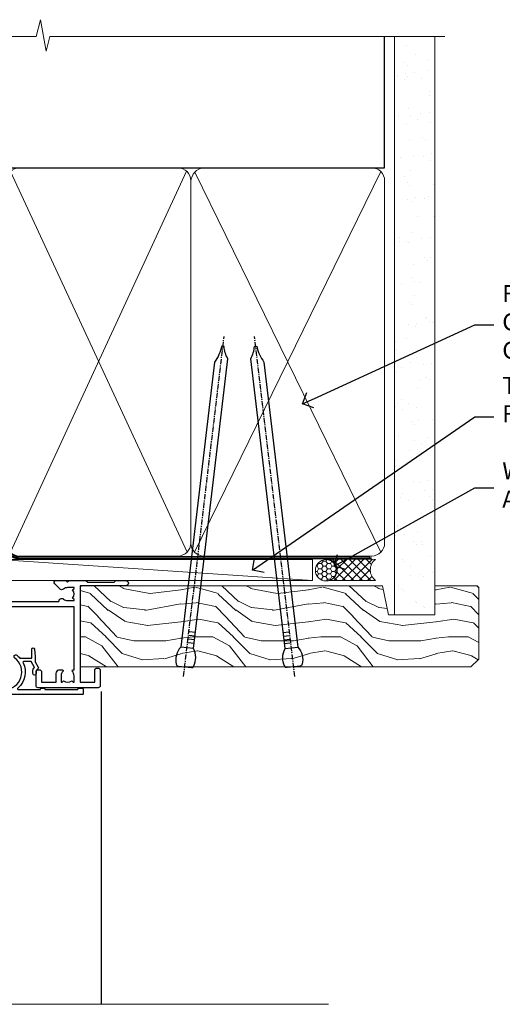
# Model space of a CAD drawing. Units: millimetres. Extents: x -33 to 10153, y -976 to 1126.
# Drawn here: x 1383 to 1496, y 894 to 1126 of the extents above; entities that cross this region are included whole.
import ezdxf
from ezdxf import colors
from ezdxf.entities.mleader import LeaderData, LeaderLine
from ezdxf.math import Vec2, Vec3

# ---------------------------------------------------------------- set-up
doc = ezdxf.new("R2010")
doc.units = ezdxf.units.MM
doc.linetypes.add('CENTER', pattern=[2, 1.25, -0.25, 0.25, -0.25])
doc.linetypes.add('Dashed', pattern=[564.4444465637206, 282.2222232818604, -282.2222232818602])
doc.layers.add('Aluminium Systems Ltd Joinery Detail', color=7, linetype='Continuous')
doc.layers.add('Aluminium Systems Ltd Notes', color=7, linetype='Continuous')
doc.styles.get("Standard").update_dxf_attribs({"font": 'arial.ttf'})

# ---------------------------------------------------------------- blocks, each defined once
blk = doc.blocks.new('Nail 75 JH')
at = {"linetype": 'CENTER'}
blk.add_line((0, 2.300118051928621), (0, -78.25849807356508), dxfattribs=at)
for p, q in [((1.5, -4.488319011024487), (-1.5, -4.488319011024458)), ((1.499999999999886, -5.730112436134704), (0.1255879953777708, -5.730112436134732)), ((1.499999999999886, -6.600592455787137), (0.1255879953777708, -6.600592455787137)), ((1.499999999999886, -7.471072475439541), (0.1255879953777708, -7.471072475439541)), ((1.499999999999886, -8.341552495091946), (0.1255879953778276, -8.341552495091946))]:
    blk.add_line(p, q)
blk.add_lwpolyline([(-1.5, -4.488319011024458, -0.2475267649991796), (-2.057234792368547, -0.3562033463117587, -0.331135080274166), (-1.578358480166685, 0), (1.578358480166685, 0, -0.331135080274166), (2.057234792368547, -0.3562033463117587, -0.2475267649991796), (1.499999999999886, -4.488319011024487), (1.5, -73.20877276569331, 0.1245641564323093), (0.2845258915276077, -75.96790802185205), (-0.2515467734666004, -75.96790802185205, 0.1012549879648114), (-1.5, -72.05351818931658)], format="xyb", close=True)
blk = doc.blocks.new('Horizontal Profile Metal CC Residential Liner')
at = {"layer": 'Aluminium Systems Ltd Joinery Detail', "lineweight": 5}
h = blk.add_hatch(dxfattribs=at)
h.set_pattern_fill('HONEY', color=256, scale=0.2211125000000359, angle=360, style=0)
h.set_pattern_definition([(0, (-467.4951966491889, -268.0209684003905), (1.053048281250171, 0.6079775633750983), [0.7020321875001139, -1.404064375000228]), (120, (-467.4951966491889, -268.0209684003905), (-1.053048155438884, 0.6079777812866397), [0.7020321875001022, -1.404064375000204]), (59.99999999999994, (-467.4951966491889, -268.0209684003905), (1.258112869470804e-07, 1.215955344661738), [-1.404064375000228, 0.7020321875001139])])
edge = h.paths.add_edge_path()
edge.add_arc((52.83475623939216, 2.930632996623899), 2.5, 180.0000000000001, 360.00000000000006, ccw=False)
edge.add_arc((52.83475623939216, 2.930632996623899), 2.5, 0, 180.0000000000001, ccw=False)
h = blk.add_hatch(dxfattribs=at)
h.set_pattern_fill('NET', color=256, scale=0.4422249999999999, angle=225, style=0)
h.set_pattern_definition([(315, (-1834.954448102441, 4373.742029692468), (-0.9928234407849511, -0.9928234407849515), []), (225, (-1834.954448102441, 4373.742029692468), (-0.9928234407849515, 0.9928234407849511), [])])
edge = h.paths.add_edge_path()
edge.add_line((64.43456022031725, 5.493939559482897), (53.69162340054046, 5.500494018389873))
edge.add_arc((52.85522487365483, 3.035632060506032), 2.602903564714436, 283.05461229937526, 431.25644836746125, ccw=False)
edge.add_line((53.4431679159095, 0.5), (64.47917578509782, 0.5))
edge.add_arc((66.38332191296078, 3.014180606625814), 3.153866927914105, 128.1626499734255, 232.8610770962096, ccw=False)
h = blk.add_hatch(dxfattribs=at)
h.set_pattern_fill('WOOD-3', color=256, scale=97.5, angle=30, style=0, pattern_type=2)
h.set_pattern_definition([(4.763599999999841, (490.7248856092245, -7171.838047056802), (-330.0000283895876, -29.9997459798375), [3.612479999999951, -357.6353699999959]), (348.6901, (494.3248856092239, -7171.538047056801), (120.0000225669286, -29.9999289648483), [4.58912999999999, -148.3814699999997]), (314.9999999999999, (498.8248856092239, -7172.438047056798), (-3.306523113702664e-14, -30.00000928346856), [3.39411, -39.03228]), (313.1523999999999, (501.2248856092245, -7174.838047056802), (420.0000850164654, -449.9999261252569), [6.579509999999999, -651.37185]), (347.0054000000001, (505.7248856092245, -7179.638047056803), (-270.0000230324819, 59.99992732735074), [4.002509999999999, -396.2474099999998]), (360, (509.624885609225, -7180.538047056801), (29.99999999999997, -30.00000000000003), [7.5, -22.5]), (9.462299999999765, (517.124885609225, -7180.538047056801), (-150.0000232108592, -29.99994417607295), [3.649649999999993, -178.8332099999998]), (5.710599999999713, (490.7248856092245, -7179.938047056798), (-269.9999827048756, -30.00003943998845), [3.014969999999958, -298.4813099999965]), (360, (493.7248856092245, -7179.638047056803), (29.99999999999997, -30.00000000000003), [4.5, -25.5]), (331.6992, (498.2248856092245, -7179.638047056803), (329.9998535928922, -180.0002662262795), [4.429439999999992, -438.5152499999991]), (307.8749999999999, (502.124885609225, -7181.7380470568), (-120.0000559467582, 149.9999729816166), [6.841049999999986, -335.2115699999996]), (320.7106, (506.3248856092239, -7187.138047056803), (180.0000191874755, -149.9999889572949), [4.263809999999983, -422.1163199999984]), (353.6597999999999, (509.624885609225, -7189.838047056802), (239.9999820781927, -30.00004736879107), [5.43324, -266.22831]), (11.88869999999988, (515.0248856092228, -7190.438047056798), (-419.9999190314803, -90.00031605746501), [5.82494999999993, -576.669689999991]), (6.709799999999706, (490.7248856092245, -7189.2380470568), (270.0000299325391, 29.99981643732056), [5.135159999999994, -508.3820999999996]), (356.6335, (495.8248856092239, -7188.638047056803), (479.999979659061, -30.00032890063538), [5.10881999999993, -505.7727899999929]), (326.3098999999999, (500.9248856092234, -7188.938047056798), (-59.99998673313475, 30.00004003521583), [5.408339999999997, -102.75822]), (312.5103999999999, (505.4248856092234, -7191.938047056798), (299.9997215504041, -330.0002602161362), [4.883640000000001, -483.48096]), (345.0686, (508.7248856092245, -7195.538047056801), (330.0000160477658, -89.99990861934462), [4.657259999999938, -461.0679899999938]), (360, (513.2248856092244, -7196.7380470568), (29.99999999999997, -30.00000000000003), [3.6, -26.4]), (12.99459999999981, (516.8248856092239, -7196.7380470568), (270.0000230324819, 59.99992732735004), [4.002509999999988, -396.2474099999986]), (360, (500.0248856092228, -7166.7380470568), (29.99999999999997, -30.00000000000003), [0, -30]), (136.8475999999999, (504.2248856092245, -7171.2380470568), (449.9999261252561, -420.0000850164664), [6.579509999999987, -651.3718499999991]), (153.4348999999999, (499.4248856092234, -7196.7380470568), (-29.99997473822719, 30.00003928189145), [2.683289999999973, -64.39874999999914]), (171.8698999999998, (497.0248856092228, -7195.538047056801), (-179.9999932938336, 29.99998067446644), [4.242629999999988, -207.8893799999995]), (203.1985999999998, (492.8248856092239, -7194.938047056798), (-149.9999919200123, -60.00003975794547), [2.284739999999974, -226.1884499999973]), (333.4349, (504.2248856092245, -7171.2380470568), (29.9999747382272, -30.00003928189145), [3.354089999999999, -63.72794999999999]), (353.2901999999999, (507.2248856092245, -7172.7380470568), (-270.0000299325392, 29.99981643732125), [5.135160000000001, -508.3821000000002]), (10.12469999999981, (512.3248856092239, -7173.338047056802), (509.9999636894718, 90.00025765850859), [8.532869999999988, -844.7548799999987]), (10.30479999999971, (490.7248856092245, -7168.538047056801), (180.0000288254371, 29.99984626607953), [3.354089999999962, -332.0560799999968]), (344.4759, (494.0248856092228, -7167.938047056798), (-330.0000307388759, 89.99993332816857), [5.604449999999995, -554.8417799999994]), (317.1211, (499.4248856092234, -7169.438047056798), (-390.0000237882238, 359.9999925974296), [5.731499999999948, -567.4176899999934]), (325.3047999999999, (503.624885609225, -7173.338047056802), (299.9998277696255, -210.000258287834), [4.743419999999994, -469.5982199999992]), (350.5377, (507.5248856092228, -7176.038047056801), (150.0000232108592, -29.99994417607323), [5.474489999999999, -177.0084]), (6.581899999999838, (512.9248856092233, -7176.938047056798), (-510.0000431378999, -59.99960101098861), [7.851749999999991, -777.3233999999989]), (8.130099999999889, (490.7248856092245, -7176.038047056801), (-179.9999932938336, -29.99998067446629), [4.242629999999994, -207.8893799999996]), (348.6901, (494.9248856092234, -7175.438047056798), (120.0000225669286, -29.9999289648483), [4.58912999999999, -148.3814699999997]), (317.4895999999999, (499.4248856092234, -7176.338047056802), (-330.0002602161357, 299.9997215504046), [4.88364, -483.4809599999999]), (314.9999999999999, (503.0248856092228, -7179.638047056803), (-3.306523113702664e-14, -30.00000928346856), [5.51544, -36.91098]), (342.646, (506.9248856092234, -7183.538047056801), (-390.0000605729049, 119.999835067774), [5.028929999999935, -497.8627199999934]), (3.366499999999665, (511.7248856092245, -7185.038047056801), (-479.999979659061, -30.00032890063396), [5.108819999999988, -505.7727899999987]), (17.10269999999988, (516.8248856092239, -7184.7380470568), (300.0000519287099, 89.99986480290859), [4.080449999999997, -403.9636799999997]), (8.746199999999785, (490.7248856092245, -7183.538047056801), (209.9999800906905, 30.00012591172568), [3.945869999999959, -390.6425099999947]), (345.0686, (494.624885609225, -7182.938047056798), (330.0000160477658, -89.99990861934462), [4.657259999999938, -461.0679899999938]), (327.9946, (499.124885609225, -7184.138047056803), (-149.9999683436264, 90.000033161331), [5.66039999999999, -277.3590599999995]), (310.1009, (503.9248856092234, -7187.138047056803), (-329.9999417935546, 390.0000578863894), [7.451849999999999, -737.7326999999999]), (344.0546, (508.7248856092245, -7192.838047056802), (-120.0000037995646, 29.99999667889151), [4.368060000000001, -214.03524]), (6.008999999999807, (512.9248856092233, -7194.038047056801), (299.9999925271812, 29.99997952445504), [5.731499999999953, -567.4176899999941]), (23.19859999999978, (518.624885609225, -7193.438047056798), (149.9999919200123, 60.00003975794549), [2.284739999999997, -226.1884499999996]), (9.462299999999765, (490.7248856092245, -7192.538047056801), (-150.0000232108592, -29.99994417607295), [3.649649999999993, -178.8332099999998]), (349.9919999999998, (494.3248856092239, -7191.938047056798), (329.9999866372434, -60.00010416469986), [5.178809999999979, -512.7014999999974]), (322.5946, (499.4248856092234, -7192.838047056802), (389.9997739494009, -300.000298578452), [6.42026999999999, -635.6077499999994]), (330.9453999999999, (504.5248856092228, -7166.7380470568), (210.0000115370904, -120.0000008159787), [3.08868, -305.78022]), (349.2156999999999, (507.2248856092245, -7168.2380470568), (-479.999985110828, 90.00001649037998), [6.41327999999999, -634.9134899999992]), (7.124999999999709, (513.5248856092228, -7169.438047056798), (-210.0000113953586, -29.99994845681877), [7.256039999999998, -234.6117])])
h.paths.add_polyline_path([(88.78572596992964, -18.01406915317239), (86.90638799909195, -19.78105676352425), (-5.029906140989112, -19.78105676352425), (-5.029664308466579, -0.700006898618085), (66.14244846488779, -0.700006898618085), (67.53004492248348, -7.55419871254162), (78.41100974732237, -7.573135174357958), (78.41100974732237, -0.700006898618085), (88.34838450015215, -0.700006898618085), (88.78572596992782, -1.116400338118183)])
blk.add_line((-4.831485224732887, -0.9632989927522431), (-4.831485224732887, -0.700006898618085))
blk.add_line((-24.29562078165532, 5.500494018389873), (49.63578624790011, 0.5), dxfattribs=at)
for points in [[(-24.29562078165532, 5.500494018389873), (49.63578624789193, 5.500494018389873), (49.63578624790011, 0.5), (-24.29562078165941, 0.5)], [(88.34838450015215, -0.700006898618085), (78.41100974732237, -0.700006898618085), (78.41100974732237, -7.573135174357958), (67.53383221484657, -7.573135174357958), (66.14244846488779, -0.700006898618085), (-5.029664308466579, -0.700006898618085), (-5.029906140989112, -19.78105676352425), (86.90638799909195, -19.78105676352425), (88.78572596992964, -18.01406915317239), (88.78572596992782, -1.116400338118183)]]:
    blk.add_lwpolyline(points, close=True, dxfattribs=at)
blk.add_lwpolyline([(53.41781729646277, 5.505638252505378), (64.43456022031725, 5.493939559482897, 0.4915106188759529), (64.4791757850978, 0.5), (53.4431679159095, 0.5, 0.8101017670941715)], format="xyb", close=True, dxfattribs=at)
at = {"layer": 'Aluminium Systems Ltd Joinery Detail', "lineweight": 5, "ltscale": 0.12}
blk.add_circle((52.83475623939216, 2.930632996623899), 2.5, dxfattribs=at)
at = {"layer": 'Aluminium Systems Ltd Joinery Detail', "xscale": -0.9999999999999998, "rotation": 173.2316767257846}
blk.add_blockref('Nail 75 JH', (19.60949021122133, -19.78999985967312), dxfattribs=at)
at = {"layer": 'Aluminium Systems Ltd Joinery Detail', "rotation": 186.7683232742154}
blk.add_blockref('Nail 75 JH', (45.22406086988121, -19.78999985967312), dxfattribs=at)
blk = doc.blocks.new('90mm Framing Head CC')
at = {"layer": 'Aluminium Systems Ltd Joinery Detail'}
h = blk.add_hatch(dxfattribs=at)
h.set_pattern_fill('AR-SAND', color=0, scale=0.15)
h.set_pattern_definition([(37.50000000000001, (61.66049999999956, 88.74500000000046), (-0.2400046943976069, 7.341198559940135), [0, -5.791200000000001, 0, -6.476999999999999, 0, -6.191249999999999]), (7.499999999999991, (61.66049999999956, 88.74500000000046), (6.74284924707004, 10.75237650852531), [0, -3.124199999999989, 0, -5.219699999999978, 0, -2.000249999999989]), (327.5, (56.97419999999948, 88.74500000000046), (11.86488555362187, 0.02155777017818536), [0, -1.905, 0, -6.858, 0, -8.9535]), (317.5, (56.97419999999948, 88.74500000000046), (11.45334678708446, 3.343939848858243), [0, -0.9524999999999999, 0, -4.495799999999999, 0, -5.1435])])
h.paths.add_polyline_path([(180.6136284965058, 88.77083214757897), (171.1136391138482, 88.77083214757897), (171.1136391138488, -47.32775725855242), (180.6136284965063, -47.32775725855242)])
at = {"layer": 'Aluminium Systems Ltd Joinery Detail', "color": 0}
for p, q in [((168.8134264280377, 57.89869373908152), (168.8134264280376, 88.77083214757897)), ((79.90872482396975, 57.89869373908152), (168.8134264280374, 57.89869373908152))]:
    blk.add_line(p, q, dxfattribs=at)
at = {"layer": 'Aluminium Systems Ltd Joinery Detail', "color": 0, "linetype": 'Dashed'}
blk.add_line((79.90702482397342, 57.89869373908152), (79.9070248239733, 87.85823313036201), dxfattribs=at)
at = {"layer": 'Aluminium Systems Ltd Joinery Detail', "color": 0, "lineweight": 5}
for p, q in [((80.79699455334861, -32.57602347560749), (122.244289406273, 57.10360253296733)), ((80.79699455334861, 57.00872400970513), (122.3435558966332, -32.5760234756093)), ((124.1251953553808, -32.57602347560749), (167.9234566986624, 57.00872400970741)), ((124.156780866489, 56.83465201547335), (167.9234566986624, -32.57602347560749))]:
    blk.add_line(p, q, dxfattribs=at)
at = {"layer": 'Aluminium Systems Ltd Joinery Detail', "color": 0, "linetype": 'Continuous', "lineweight": 5, "ltscale": 0.12}
blk.add_lwpolyline([(182.9879480272294, 88.77083214757897), (90.07936763175945, 88.77083214757897), (89.17565722327396, 85.33692842854236), (87.90906395990584, 92.75495333630408), (86.87170076539456, 88.77083214757897), (12.7762905931898, 88.77083214757897)], dxfattribs=at)
at = {"layer": 'Aluminium Systems Ltd Joinery Detail', "color": 0, "linetype": 'Dashed', "lineweight": 5, "ltscale": 0.01, "const_width": 0.25, "elevation": 0.25}
blk.add_lwpolyline([(79.76741611105064, 88.09570524321919), (79.76838801660631, -30.42770456154437, 0.4175702237706115), (82.91930208207407, -33.61188268707599), (165.3356062361571, -33.6039375219865, 0.8591327104487766), (165.4728671864981, -33.94403179512517, 0.00905533045714731)], format="xyb", dxfattribs=at)
at = {"layer": 'Aluminium Systems Ltd Joinery Detail', "color": 0, "lineweight": 5, "elevation": 1.000000000000014}
blk.add_lwpolyline([(171.1136391138482, 88.77083214757897), (171.1136391138488, -47.32775725855242), (180.6136284965063, -47.32775725855242), (180.6136284965058, 88.77083214757897)], dxfattribs=at)
at = {"layer": 'Aluminium Systems Ltd Joinery Detail', "color": 0, "linetype": 'CENTER', "lineweight": 5, "ltscale": 3, "const_width": 0.5, "elevation": 0.5}
blk.add_lwpolyline([(79.36830193081079, 82.75883188046976), (79.36883064616336, -30.42744648484802, 0.4209157528546889), (82.93271877258235, -33.99656746675862), (165.7748797079018, -33.99656746675862)], format="xyb", dxfattribs=at)
at = {"layer": 'Aluminium Systems Ltd Joinery Detail', "color": 0, "lineweight": 5}
blk.add_lwpolyline([(79.90702482397336, -28.31915385572245), (79.90702482397336, 54.86014701894567, -0.4142135623730941), (82.9455715441083, 57.89869373908152), (120.1949789058728, 57.89869373908152, -0.4142135623730958), (123.2335256260087, 54.86014701894567), (123.2335256260087, -28.31915385572245), (123.2335256260082, -30.42744648484802, -0.4142135623730958), (120.1949789058728, -33.46599320498387), (82.9455715441083, -33.46599320498387, -0.4142135623730941), (79.9070248239729, -30.42744648484802)], format="xyb", close=True, dxfattribs=at)
for points in [[(168.8134264280378, -28.5274391957231), (168.8134264280377, 54.86014701894703, 0.4142135623732923), (165.774879707902, 57.89869373908152), (126.2737723461404, 57.89869373908152, 0.3681854241386793), (123.2352256260055, 54.65186167894592), (123.2352256260055, -28.5274391957231)], [(168.8134264280378, 52.7518543898201), (168.8134264280378, -30.42744648484802, -0.4142135623730958), (165.7748797079024, -33.46599320498387), (126.2737723461409, -33.46599320498387, -0.4142135623730941), (123.2352256260055, -30.42744648484802), (123.2352256260055, 52.75185438982101)]]:
    blk.add_lwpolyline(points, format="xyb", dxfattribs=at)
blk = doc.blocks.new('_Open90')
at = {"color": 0, "linetype": 'ByBlock', "lineweight": -2}
for p, q in [((0, 0), (-1, 0)), ((-0.5, 0.5), (0, 0)), ((0, 0), (-0.5, -0.5))]:
    blk.add_line(p, q, dxfattribs=at)
blk = doc.blocks.new('F329')
blk.add_lwpolyline([(17.09999999996862, 34.00000000004673), (17.09999999996498, 33.40000000005546, -0.9999999999999999), (16.09999999997225, 33.40000000005546), (16.09999999996862, 33.80000000005691), (14.29999999997298, 33.80000000004964), (14.29999999997298, 28.80000000002053), (16.09999999996862, 28.80000000002781), (16.09999999997589, 29.20000000005109, -0.9999999999999999), (17.09999999996862, 29.20000000005109), (17.09999999996862, 28.60000000005255), (18.59999999996862, 28.60000000005255), (18.59999999996498, 29.25000000004673, -0.9999999999999999), (19.49999999996643, 29.25000000004673), (19.49999999997007, 28.60000000003799, -0.4142135623720295), (18.49999999997371, 27.60000000003799), (16.59999999998317, 27.60000000003799), (16.59999999997225, 26.50000000001762, -0.9999999999999999), (15.79999999998026, 26.50000000001762), (15.79999999998026, 27.60000000002344), (14.29999999996934, 27.60000000002344), (14.29999999996571, 16.40000000002635), (15.79999999998026, 16.40000000002635), (15.7999999999839, 17.50000000003217, -0.9999999999999999), (16.59999999997225, 17.50000000003217), (16.59999999998317, 16.00004306679637), (27.82833391306039, 16.00005000007093, -0.2679491924303516), (28.69435931684271, 15.50005000007096), (29.29951905281186, 14.45188259069562, -0.3377022894521077), (29.18365384612397, 13.54989722801417, 0.1972789002252907), (28.64999999997517, 12.250000000054), (28.64999999997517, 10.40000000005546), (28.95240110178119, 10.40000000005546), (29.30401125039779, 10.83857840786675, 0.3667078038731517), (31.69598874954963, 10.83857840786675), (32.04759889816623, 10.40000000005546), (32.34999999997953, 10.40000000004818), (32.34999999997953, 12.250000000054, 0.1972789002235815), (31.81634615383072, 13.5498972280069, -0.3377022894572669), (31.70048094714284, 14.45188259069562), (32.30564068311205, 15.50005000007093, -0.2679491924303506), (33.17166608689431, 16.0000500000709), (44.39999999996061, 16.00005000007093), (44.39999999997517, 17.50000000003217, -0.9999999999999999), (45.19999999996716, 17.50000000003217), (45.19999999996716, 16.40000000002635), (46.69999999998171, 16.40000000002635), (46.69999999997808, 27.60000000002344), (45.19999999996716, 27.60000000002344), (45.19999999996352, 26.50000000001762, -0.9999999999999999), (44.39999999997517, 26.50000000001762), (44.39999999996789, 27.60000000001617, -0.127016653801013), (44.49999999997371, 27.98729833465347), (44.49999999997371, 29.25000000004673, -0.9999999999999999), (45.39999999997517, 29.25000000004673), (45.39999999997153, 28.60000000005255), (46.89999999997153, 28.60000000005255), (46.89999999997153, 34.00000000004673), (45.39999999997153, 34.00000000004673), (45.39999999997153, 33.35000000005255, -0.9999999999999999), (44.49999999997735, 33.35000000005255), (44.49999999997371, 34.50000000004673, -0.414213562373095), (44.99999999997371, 35.00000000004673), (47.49999999997371, 35.00000000004673, -0.414213562373095), (47.99999999997371, 34.50000000004673), (47.99999999997371, 5.750000000046725, -0.9999999999999999), (47.09999999997225, 5.750000000046725), (47.09999999997225, 6.40000000004818), (45.59999999997953, 6.40000000004818), (45.59999999997953, 1.000000000054001), (47.09999999997225, 1.000000000054001), (47.09999999997225, 1.65000000004818, -0.9999999999999999), (47.99999999997371, 1.65000000004818), (47.99999999997371, 0.5000000000540012, -0.4142135623645707), (47.49999999997371, 5.400124791776761e-11), (41.09999999997953, 4.672529030358419e-11, -0.4142135623816193), (40.59999999997225, 0.5000000000540012), (40.59999999999408, 3.30000000004236, -0.4142135623709029), (40.89999999999336, 3.600000000045299), (41.49999999999554, 3.60000000004527, -0.414213562374871), (41.79999999999481, 3.30000000004236), (41.7999999999839, 1.200000000043815), (44.29999999998026, 1.200000000051091), (44.29999999998026, 6.700000000051091, -0.414213562373095), (45.29999999998026, 7.700000000051091), (46.69999999997808, 7.700000000051091), (46.69999999997444, 15.0000000000249), (45.19999999996716, 15.0000000000249), (45.19999999996716, 14.90004269630606, -0.4142137432235993), (44.89999981472565, 14.60004269630315), (33.40260619456885, 14.60005000006947), (33.19479826779852, 14.24011615137294, -0.1603797957222494), (33.84999999997225, 12.250000000054), (33.84999999997225, 10.20000000003654), (35.19999999996716, 10.20000000003654, -0.414213562373095), (36.19999999996716, 9.200000000036539), (36.1999999999708, 8.800000000027808, -0.414213562373095), (35.89999999996789, 8.500000000024897), (35.29999999997662, 8.500000000032173, -0.4142135623659916), (34.99999999998099, 8.800000000035084), (34.99999999997371, 9.000000000054001), (30.79999999996934, 9.000000000054001), (30.49999999997371, 9.30000000004236), (30.1999999999708, 9.00000000003945), (25.99999999998099, 9.00000000003945), (25.99999999998099, 8.80000000004236, -0.4142135623659916), (25.69999999998535, 8.50000000003945), (25.09999999998317, 8.500000000032173, -0.4142135623695433), (24.7999999999839, 8.800000000035084), (24.7999999999839, 9.200000000029263, -0.414213562373095), (25.7999999999839, 10.20000000002926), (27.14999999996061, 10.20000000003654), (27.14999999998244, 12.25000000007583, -0.1603797945359014), (27.80520172294482, 14.24011613890923), (27.59739388770967, 14.60004985747526), (16.10000018522177, 14.60004269630315, -0.4142137432235994), (15.79999999998026, 14.90004269630606), (15.79999999998026, 15.0000000000249), (14.29999999997662, 15.0000000000249), (14.2999999999648, 8.800000000039631), (14.99999999995961, 8.800000000039631, -0.4142135623836172), (15.49999999995961, 8.300000000021669), (15.49999999994847, 8.000000000039563), (14.29999999997298, 8.00000000003945), (14.29999999996934, 3.600000000059822), (20.0999999999577, 3.60000000004527, -0.4142135623699871), (20.39999999995698, 3.30000000004236), (20.39999999997517, 0.5000000000540012, -0.414213562373095), (19.89999999997517, 5.400124791776761e-11), (18.74999999996643, 4.672529030358419e-11, -0.9999999999999999), (18.74999999996643, 0.9000000000554564), (19.39999999996789, 0.9000000000481805), (19.39999999996061, 2.40000000004818), (13.99999999997371, 2.40000000004818), (13.99999999997371, 0.9000000000481805), (14.64999999996789, 0.9000000000481805, -0.9999999999999999), (14.64999999996061, 5.400124791776761e-11), (13.49999999997371, 5.400124791776761e-11, -0.4142135623688329), (12.99999999996643, 0.5000000000540012), (12.99999999994665, 23.30000000011216, 0.414213562370964), (12.49999999995029, 23.80000000011216), (4.114256678145722, 23.80000000011935, 0.1790324006759727), (0.9904729642146037, 22.64444444455862, -0.9999999999993784), (0.2095270357322931, 23.55555555566798, -0.1790324006760845), (4.114256678146972, 25.0000000001238), (12.99999999997166, 25.00000000012358), (12.99999999997371, 34.50000000004673, -0.414213562373095), (13.49999999997371, 35.00000000004673), (18.99999999996643, 35.00000000004673, -0.414213562373095), (19.49999999996643, 34.50000000004673), (19.49999999996643, 33.35000000005255, -0.9999999999999999), (18.59999999996498, 33.35000000005255), (18.59999999996862, 34.00000000004673)], format="xyb", close=True)
blk = doc.blocks.new('SH251BX')
for p, q in [((-2.399999999999991, 5.5), (-1.249999999999986, 0.5)), ((-1.969181348383543, 5.589808257837603), (-1.016863522894184, 0.5)), ((-1.535036142188758, 5.661837235995932), (-0.787287630542508, 0.5)), ((-1.098297786556074, 5.715965255317627), (-0.560431040688897, 0.5)), ((-0.6597040672549923, 5.752100876885379), (-0.3354905287814489, 0.5)), ((-0.2405423936736355, 6.769971955096509), (-0.1116892806821994, 0.5)), ((0.2406386071446462, 6.769969977434442), (0.1117339736544665, 0.5)), ((0.6597919137770845, 5.75209545373454), (0.3355353731376312, 0.5)), ((1.098385336027306, 5.715956226912766), (0.5604761898704709, 0.5)), ((1.53512324671108, 5.66182461758882), (0.7873332421659853, 0.5)), ((1.969267860810575, 5.589792070744636), (1.016909760990544, 0.5)), ((2.400085774185541, 5.49998027156613), (1.250047037445896, 0.5))]:
    blk.add_line(p, q)
blk.add_lwpolyline([(2.399999999999991, 0), (2.399999999999991, 0.5), (-2.399999999999991, 0.5), (-2.399999999999991, 0)], close=True)
blk = doc.blocks.new('SH250B')
for p, q in [((-2.399999999999991, 5.5), (-1.249999999999986, 0.5)), ((-1.969181348383543, 5.589808257837603), (-1.016863522894184, 0.5)), ((-1.535036142188758, 5.661837235995932), (-0.7872876305424796, 0.5)), ((-1.098297786556074, 5.715965255317627), (-0.560431040688897, 0.5)), ((-0.6597040672549923, 5.752100876885379), (-0.3354905287814489, 0.5)), ((-0.2199959043364714, 5.770183056490396), (-0.1116892806821994, 0.5)), ((0.2200838995095609, 5.770181247754977), (0.1117339736544665, 0.5)), ((0.6597919137771129, 5.75209545373454), (0.3355353731376312, 0.5)), ((1.098385336027306, 5.715956226912766), (0.5604761898704993, 0.5)), ((1.53512324671108, 5.66182461758882), (0.7873332421659853, 0.5)), ((1.969267860810604, 5.589792070744636), (1.016909760990544, 0.5)), ((2.400085774185541, 5.49998027156613), (1.250047037445896, 0.5))]:
    blk.add_line(p, q)
blk.add_lwpolyline([(-2.399999999999991, 0), (2.399999999999991, 0), (2.399999999999991, 0.5), (-2.399999999999991, 0.5)], close=True)
blk = doc.blocks.new('DY221-Comp')
at = {"color": 1}
blk.add_lwpolyline([(-1.819871826605322, -0.8847475032971488), (-2.101763809020667, -0.9602802323379365, 0.3394542588633712), (-2.25, -1.153465397595937), (-2.25, -1.800000000000182, -0.1052493344124674), (-2.26733763571383, -1.881452198701481), (-3.793344089284346, -5.303630496754522, -0.9133919180647162), (-4.73584436496958, -4.981867646145474), (-3.771331644650672, -1.015104479071852, 0.1257362244887155), (-3.772484225380595, -0.9160877285103197), (-4.004079121606992, -0.05176380945886194, -0.1316524975874038), (-4.004079121606992, 0.05176380858210905), (-3.772484225380595, 0.9160877285103197, 0.1257362244887155), (-3.771331644650672, 1.015104479071852), (-4.73584436496958, 4.981867646145474, -0.913391918064716), (-3.793344089284346, 5.303630496754522), (-2.26733763571383, 1.881452198701481, -0.1052493344124674), (-2.25, 1.800000000000182), (-2.25, 1.153465397595937, 0.3394542588633712), (-2.101763809020667, 0.9602802323379365), (-1.819871826605322, 0.8847475032971488)], format="xyb", dxfattribs=at)
blk.add_lwpolyline([(0, 1.125), (-0.3014428414849135, 0), (0, -1.125), (0, -2.5), (-1, -2.5), (-1, -1.11803398874963, -0.447213595499958), (-2.25, 0, -0.4472135954999584), (-1, 1.11803398874963), (-1, 2.5), (0, 2.5)], format="xyb", close=True, dxfattribs=at)
blk = doc.blocks.new('DY445')
blk.add_lwpolyline([(4.749999978884219, 8.84397432038677), (6.249999978884219, 9.781278348250755), (6.249999978884226, 11.28127834825076), (0.3278039087574705, 10.7631533289369, 0.3639702342661976), (0.1459961176886502, 10.58134553786808), (-2.111577046548518e-08, 8.912602035332263), (1.749999978884219, 8.912602035332256), (1.749999978884226, 5.912602035332263), (-2.111577046548518e-08, 5.759496874161904), (-2.111577046548518e-08, 5.459496874161893), (2.488722065170698, 2.493553386861443), (1.949999978884229, 2.446421311520339), (1.949999978884229, 2.146421311520335), (3.751061303803276, 7.065573015552218e-09), (4.1545633216341, 7.065573015552218e-09), (6.249999978884219, 2.022622564681807), (6.249999978884205, 2.822622564681811), (4.749999978884226, 2.691389569392932), (4.749999978884219, 4.774702138350111), (6.249999978884212, 5.506301021198897), (6.249999978884212, 6.306301021198916), (4.749999978884219, 6.175068025910026)], format="xyb", close=True)
blk = doc.blocks.new('F338-20322')
blk.add_lwpolyline([(-1.19338636750399e-08, 1.300000700544706, -0.4142135623784227), (0.1999999880632259, 1.500000700545433), (0.9999999880588604, 1.500000700534518, -0.414213562373095), (1.19999998805595, 1.30000070053379), (1.19999998805595, 1.20000001407411), (8.999999988066136, 1.200000014066834), (8.999999988073412, 1.300000700537428, -0.4142135623837504), (9.199999988070502, 1.500000700541793), (9.799999988054495, 1.500000700541793, -0.4142135623624396), (9.999999988051584, 1.300000700541066), (9.999999988051584, 1.20000001407411), (15.21366464303328, 1.200000014070017, 0.6994329231743273), (15.34254053891728, 1.552941190540372, -0.137749303502272), (13.85344351037362, 3.744521663341716, -1.031095482841846), (13.69822486290544, 4.32380554197513, -0.1688100469614476), (14.12770015584972, 7.512011356063798, 0.5590845508764883), (13.94923893877991, 7.802297533288201), (12.23069327060757, 7.802297538199159), (11.42484443695186, 6.406526415087402), (11.56568541302393, 6.265685439011865, -0.1989123673763069), (11.79999998806746, 5.700000014069932), (11.79999998806746, 4.950000014079908, -0.9999999999999999), (10.99999998806739, 4.950000014079908), (10.99999998806733, 5.700000014069762), (10.58786795370874, 6.11213204843904, -0.3394542588596877), (10.54019236693212, 6.474264082792249), (11.24999998806739, 7.703686946198193), (11.24999998806739, 9.000000014069801), (11.45201377500202, 10.73470184144191, -0.9436512423673917), (12.04999998806746, 10.70000001406976), (12.04999998806746, 8.602297539429888), (14.87994044269637, 8.602297530628764, -0.05043928866974742), (15.61444443250339, 9.26024863450343, -0.9999999999999999), (16.08555554361614, 8.613677431165613, 3.070552082545738), (20.91444443251778, 8.613677431165655, -0.9999999999999999), (21.38555554363059, 9.260248634503714, -0.05043928866974742), (22.12005953343773, 8.602297530629102), (24.94999998806664, 8.60229753943048), (24.94999998806624, 10.70000001407033, -0.9436512423673031), (25.54798620113162, 10.73470184144259), (25.74999998806659, 9.000000014070537), (25.74999998806676, 7.703686946198872), (26.45980760920214, 6.474264082792956, -0.339454258859699), (26.41213202242558, 6.112132048439776), (25.99999998806699, 5.70000001407047), (25.99999998806705, 4.950000014080588, -0.9999999999999999), (25.19999998806698, 4.950000014080532), (25.19999998806686, 5.700000014070556, -0.1989123673763006), (25.43431456311039, 6.265685439012517), (25.5751555391824, 6.406526415088054), (24.76930670552657, 7.802297538199753), (23.05076103735423, 7.802297533288652, 0.5590845508763945), (22.87229982028443, 7.512011356064193, -0.3478276826590283), (21.6574594372175, 1.552941190540654, 0.6994329231743278), (21.78633533310149, 1.200000014070328), (26.99999998808319, 1.200000014074904), (26.99999998808319, 1.30000070054186, -0.4142135623624396), (27.19999998808022, 1.500000700542616), (27.79999998806427, 1.500000700542673, -0.4142135623837504), (27.99999998806136, 1.300000700538307), (27.99999998806864, 1.200000014067713), (35.79999998807882, 1.200000014075727), (35.79999998807882, 1.300000700535406, -0.414213562373095), (35.99999998807586, 1.500000700536162), (36.79999998807155, 1.500000700547162, -0.4142135623784227), (36.99999998806864, 1.300000700546434), (36.99999998807603, 0.2000000140758686, -0.4142135623784227), (36.79999998807894, 1.40714746521553e-08), (18.49999998806744, 1.406977112594632e-08), (0.19999998805595, 1.406974625695057e-08, -0.4142135623784227), (-1.194113963265409e-08, 0.2000000140741118)], format="xyb", close=True)
blk = doc.blocks.new('F306-20241')
for points in [[(77.51296657067414, 40.34080579097287, 0.6666226859083916), (77.6549955561828, 39.99999468602255), (77.94998955618084, 39.99999468602257), (77.94998955617538, 25.19999991253647), (45.04998980844593, 25.19999782243761), (45.04998980843501, 42.89995344532147), (52.70001113474845, 42.89995344532147), (52.70001113474845, 40.49996265348094, 0.4142135623752261), (53.20001113475209, 39.99996265348094), (53.50001113474772, 39.99996265348821, 0.4142135623698984), (54.00001113474227, 40.49996265348821), (54.00001113474408, 43.69995344533893, 0.414213562373095), (53.50001113474408, 44.19995344533893), (42.50000034547028, 44.19995344530983), (42.50000034546846, 53.69990840355243, 0.4142136823975805), (42.00000014057386, 54.1999084035524), (28.49998955620194, 54.19990287140902, 0.414213562373095), (27.99998955620194, 53.69990287140902), (27.99998955620194, 50.4999120795583, 0.4142135623752261), (28.49998955620558, 49.9999120795583), (28.79998955619939, 49.99991207956558, 0.414213562373095), (29.29998955619939, 50.49991207956558), (29.29998955619138, 52.69990287142065), (39.00000034545999, 52.69990287147402, -0.4142135623744603), (41.00000034547108, 50.69990287147567), (41.00000034547648, 44.19995867731416), (38.14998955618339, 44.19995867733454), (38.1499895561852, 47.69991207956267, 0.4142135623677756), (37.84998955618593, 47.9999120795583), (37.14998955618157, 47.99991207956558, 0.4142135623748682), (36.84998955618229, 47.69991207956994), (36.84998955618593, 35.19991225961351), (3.949989808458298, 35.19990973073075), (3.949989808449203, 52.8998708388863), (7.445005134736306, 52.8998708388863), (7.445005134736306, 51.41437582718578, 0.1062877986505431), (7.685810299818144, 50.2943753708569, 0.2949407518126937), (8.141625877579457, 49.99988004702391), (8.950011134752089, 49.99988004702394, 0.6666226859083622), (9.092040120260748, 50.3406911519742, -0.1977935470138203), (8.650011134752816, 51.4143758271712), (8.65001113480011, 52.93937582717265), (8.895384197207562, 52.93937582717265), (9.194760029977786, 52.58259360292506, -0.363970234266197), (11.15526223952347, 52.58259360293232), (11.45463807230098, 52.93937582717265), (11.70001113476664, 52.93937582717265), (11.70001113475209, 51.41437582717121, -0.1977935470142012), (11.25798214924598, 50.3406911519742, 0.6666226859217653), (11.40001113475282, 49.99988004703118), (12.50001113475864, 49.99988004705304, 0.4142135623698984), (13.00001113475318, 50.49988004705304), (13.00001113475318, 53.69987083890376, 0.414213562373095), (12.50001113475318, 54.19987083890376), (2.000000345483016, 54.19987083887466, -0.4142135623741606), (1.500000345481197, 54.69987083887466), (1.500000345481197, 62.69987083888921, 0.4142135623741606), (1.000000345479378, 63.19987083888921), (0.5000003454818795, 63.19987083888921, 0.4142135624700591), (3.4548187954897e-07, 62.69987083872368), (3.480642192243977e-07, 54.89987083821362, 0.4142135622761226), (2.000000348064219, 52.89987083887578), (2.000000345479378, 52.89987083887578), (2.049989808445929, 52.89987083887175, -0.4142135623741606), (2.549989808447748, 52.39987083887175), (2.5499898084623, 25.99999991799626, 0.414213562372787), (9.5499898084623, 18.99999991800362), (9.775012134747698, 18.99999991800362), (10.57501049586844, 19.00000055689091), (12.34998145345062, 19.00000166321482, -0.4142137449292868), (25.34998955616769, 6.000001663214761), (25.34998955616956, 0.4999999179890722, 0.414213562373095), (25.84998955616956, -8.201092782655905e-08), (30.89998955616883, -8.201092782655905e-08, 0.414213562373095), (31.39998955616883, 0.4999999179890722), (31.39998955616883, 3.024999917983251, 0.170570731648063), (30.73515439132335, 4.917153968493942, 1.000000000006803), (29.56482472099616, 3.978895761636558, -0.1705707316480453), (29.89998955615427, 3.024999917983266), (29.89998955615792, 1.499999917989072), (29.59758845434826, 1.499999917989072), (29.32888539980976, 1.835164753156306, -0.3513641844633619), (27.42109371252138, 1.835164753156285), (27.15239065796831, 1.499999917989072), (26.84998955615865, 1.499999917989072), (26.84998955616774, 3.024999917997803, -0.1705705329738753), (27.18515365471339, 3.978894842806803, 0.6061962302245082), (26.64998955042083, 5.196362776671009), (26.64998955616883, 8.999999917989072), (30.14982782848355, 10.27383687385256, 0.315298788879153), (31.399989556167, 12.05925285334547), (31.39998955617065, 18.49999991800362, -0.414213562373095), (31.89998955617065, 18.99999991800362), (47.26298403994164, 18.99999991800357, 0.1989123673793711), (48.60648692419461, 19.55649703374765), (50.89967848123828, 21.84968859078612, -0.1989127773880363), (55.84943699283966, 23.89994112246593), (74.39447100641391, 23.89991186555201, 0.6621348866904504), (75.45719020853231, 23.3494252053388, -0.1746888556489958), (76.42999555617696, 23.69999991798615), (77.95499555618207, 23.69999991800071), (77.95499555618207, 23.45462685553142), (77.59821333193813, 23.15525102275208, -0.363970234267187), (77.59821333193632, 21.19474881321007), (77.95499555618207, 20.895372980438), (77.95499555618207, 20.64999991802691), (76.42999555618425, 20.64999991798325, -0.1746888556485237), (75.45719020853231, 21.0005746306306, 0.3870503614449076), (74.58293245585864, 20.95961932574936), (73.38582128716061, 19.76250815705501, 0.6681786379194946), (73.70166254119667, 18.99999991800365), (76.02999555617552, 18.99999991800362), (76.42999555617698, 19.39999991800508), (76.82999555617843, 18.99999991800362), (80.7501251170057, 18.99999991800362), (81.1501295561853, 19.40000435719051), (87.35012955618603, 19.40000435719051), (87.75012955618749, 19.00000435718906), (90.1501295561853, 19.00000435718906, 0.9999999999999999), (90.1501295561853, 20.20000435719342), (79.34998955618593, 20.20000435719342), (79.34998955617866, 42.89998913284583), (82.80000009321574, 42.89999041302147), (82.8000000932121, 40.10000435720215, 0.4142135623736278), (83.3000000932121, 39.60000435720215), (83.60000009320956, 39.60000435719488, 0.414213562373095), (84.10000009320956, 40.10000435719488), (84.10000009321502, 43.69999070987618, 0.4142135623688329), (83.60000009321138, 44.19999070987618), (69.49998955619284, 44.19998547784419, 0.414213562373095), (68.99998955619284, 43.69998547784419), (68.99998955619284, 40.49999468600075, 0.4142135623752261), (69.49998955619648, 39.99999468600075), (69.7999895561903, 39.99999468600075, 0.414213562373095), (70.2999895561903, 40.49999468600075), (70.2999895561812, 42.89998547785584), (73.69998955616629, 42.89998547787039), (73.69998955616629, 41.41449046618439, 0.1062877986505431), (73.94079472124812, 40.29449000985554, 0.2949407518126937), (74.39661029900944, 39.99999468602255), (75.20499555618207, 39.99999468602985, 0.6666226859045471), (75.34702454169073, 40.34080579097287, -0.1977935470138129), (74.9049955561828, 41.41449046616982), (74.90499555616825, 42.93949046617129), (75.1503686186339, 42.93949046617129), (75.44974445141142, 42.58270824193099, -0.3639702342667964), (77.41024666095525, 42.582708241931), (77.70962249372732, 42.93949046617129), (77.95499555613478, 42.93949046617129), (77.95499555618207, 41.41449046616984, -0.1977935470138128)], [(8.650014134753832, 22.19999391800596), (8.650014134753832, 20.67499767828488), (8.948488358454227, 20.67499767828488), (9.145448455445717, 21.07499767828631, 0.388515209728193), (11.20457381406104, 21.07499767828634), (11.40153391105432, 20.67499767828488), (11.70000813475289, 20.67499767828488), (11.70000813475289, 22.19999391800596, 0.1725929155824973), (11.35731217199699, 23.16320734572584, -1.000000000005028), (12.44270309751147, 24.04746869783044, -0.1725929155825966), (13.10000513475333, 22.19999391800596), (13.10000513492274, 20.38045633724137, -0.3138049261059122), (26.0966023214672, 10.28843231800121), (29.67099962782922, 11.58940654295347, 0.3152987888791591), (29.99998955616692, 12.05925285334635), (29.99998955617056, 18.49999991800439, -0.414213562373095), (31.89998955617065, 20.3999999180036), (47.26298403994164, 20.39999991800354, 0.1989123673793711), (47.61653743053451, 20.54644652740987), (48.96298214804412, 21.89289124491654, 0.6681786608926974), (48.25587530332947, 23.59999802610383), (44.44998987198986, 23.59999778432029, -0.4142135809802088), (43.44998980846103, 24.59999778432012), (43.4499898084579, 42.79995867729659), (38.44998955618374, 42.79995867733243), (38.44998955618607, 34.59991230573337, -0.4142135398597311), (37.44998963305179, 33.59991230573308), (28.44998955618624, 33.59991161394143), (25.44998955618647, 33.79991138334421), (3.949989808457843, 33.79990973073077), (3.949989808462391, 25.99999991799714, 0.2950301504993322), (7.250017135054236, 20.89410864403625), (7.250017134755211, 22.19999391800596, -0.1725930987739162), (7.907320486604107, 24.04747031144873, -1.000000000004079), (8.992710782906784, 23.16320818701557, 0.17259309877381)]]:
    blk.add_lwpolyline(points, format="xyb", close=True)
blk = doc.blocks.new('Residential Double Hung Head')
at = {"layer": 'Aluminium Systems Ltd Joinery Detail', "lineweight": 5}
h = blk.add_hatch(dxfattribs=at)
h.set_pattern_fill('NET', color=256, scale=0.5, angle=-45.00000000000003)
h.set_pattern_definition([(314.9999999999999, (355.6295438954012, -293.106271496281), (1.122532015133645, 1.122532015133644), []), (44.99999999999994, (355.6295438954012, -293.106271496281), (-1.122532015133644, 1.122532015133645), [])])
edge = h.paths.add_edge_path()
edge.add_line((-169.3951778951682, -54.93264675007056), (-169.39517789517, -54.84106468040325))
edge.add_arc((-158.7879192827313, -49.93264675007556), 11.68787841526074, -155.1680647283649, -154.6723800044614)
edge.add_line((-169.3523171287975, -54.93264675007056), (-169.3951778951682, -54.93264675007056))
edge = h.paths.add_edge_path()
edge.add_arc((-173.4797765176399, -36.89667547434063), 16.12503820224115, -104.38586813227232, -75.66021161576703, ccw=False)
edge.add_line((-177.4860580755535, -52.51610456449824), (-177.4860580755535, -55.42703625669681))
edge.add_line((-177.4860580755535, -55.42703625669681), (-169.4860580755535, -55.42703625668226))
edge.add_line((-169.4860580755535, -55.42703625668226), (-169.4860580755544, -52.51932153795867))
blk.add_line((-109.3318269373212, -18.31208952890991), (-109.3318269373212, -91.89538613325522))
at = {"layer": 'Aluminium Systems Ltd Joinery Detail', "linetype": 'Continuous', "lineweight": 5}
blk.add_line((-193.6318015059162, -36.96782146457844), (-193.6318015059162, -91.89538613325522), dxfattribs=at)
at = {"layer": 'Aluminium Systems Ltd Joinery Detail', "lineweight": 5, "ltscale": 3}
for p, q in [((-181.4860580755535, -52.51610456449778), (-181.4860580755503, -90.09529249894467)), ((-180.4860580755535, -52.51610456449824), (-180.4860580755503, -90.09529249894513)), ((-179.4860580755535, -52.51610456449824), (-179.4860580755503, -90.09529249894513)), ((-178.4860580755535, -52.51610456449824), (-178.4860580755503, -90.09529249894513)), ((-168.4778389460262, -52.51610456449733), (-168.477838946023, -90.09529249894422)), ((-167.4778389460262, -52.51610456449778), (-167.477838946023, -90.09529249894467)), ((-166.4778389460262, -52.51610456449778), (-166.477838946023, -90.09529249894467)), ((-165.4778389460262, -52.51610456449778), (-165.477838946023, -90.09529249894467))]:
    blk.add_line(p, q, dxfattribs=at)
at = {"layer": 'Aluminium Systems Ltd Joinery Detail', "lineweight": 5}
for p, q in [((-169.4860580755535, -59.29837723184581), (-177.4860580755535, -55.42703625668226)), ((-169.4860580755535, -55.42703625668226), (-177.4860580755535, -59.29837723184581))]:
    blk.add_line(p, q, dxfattribs=at)
for points in [[(-182.4860580755503, -90.09529249894513), (-182.4860580755535, -52.51610456449824), (-181.4908751339544, -51.51610456449824), (-178.4861197276273, -51.51610456449824), (-177.4860580755535, -52.51610456449824), (-177.4860580755503, -90.09529249894513)], [(-169.477838946023, -90.09529249894467), (-169.4778389460262, -52.51610456449778), (-168.4826560044266, -51.51610456449778), (-165.4779005981, -51.51610456449778), (-164.4778389460262, -52.51610456449778), (-164.477838946023, -90.09529249894467)]]:
    blk.add_lwpolyline(points, dxfattribs=at)
blk.add_lwpolyline([(-169.4860580755535, -55.42703625668226), (-177.4860580755535, -55.42703625668226), (-177.4860580755535, -59.29837723184581), (-169.4860580755535, -59.29837723184581)], close=True, dxfattribs=at)
at = {"layer": 'Aluminium Systems Ltd Joinery Detail', "linetype": 'Continuous', "lineweight": 5}
blk.add_lwpolyline([(-55.81747057155917, -91.89538613325522), (-149.1313350116366, -91.89538613325522), (-149.99484034225, -89.03279151836932), (-150.24484034225, -87.92627856307315), (-151.1493384123028, -91.89538613325522), (-210.1102067508941, -91.89538613325522)], dxfattribs=at)
at = {"layer": 'Aluminium Systems Ltd Joinery Detail', "lineweight": 5}
blk.add_arc((-173.4760048484086, -35.57001573940086), 17.41408778410823, 256.6866556228487, 283.2453727299734, dxfattribs=at)
at = {"color": 0, "xscale": -1, "rotation": 180}
blk.add_blockref('F306-20241', (-193.6318018513981, 26.82328438850667), dxfattribs=at)
at = {"layer": 'Aluminium Systems Ltd Joinery Detail'}
for name, p in [('F338-20322', (-150.5652359650508, -19.01258605210713)), ('SH250B', (-159.4300323948628, -31.77662191017642))]:
    blk.add_blockref(name, p, dxfattribs=at)
for name, p, rotation in [('F329', (-142.7300323948934, -29.37662185408461), 180), ('SH251BX', (-188.3300323948733, -33.07662191017933), 90)]:
    blk.add_blockref(name, p, dxfattribs=dict(at, rotation=rotation))
at = {"layer": 'Aluminium Systems Ltd Joinery Detail', "xscale": -1, "rotation": 180}
for name, p in [('DY445', (-188.9002987473305, -55.42317664881291)), ('DY221-Comp', (-159.8300323948652, -60.67662185413162))]:
    blk.add_blockref(name, p, dxfattribs=at)
blk = doc.blocks.new('Liner Head Text Residential')
at = {"layer": 'Aluminium Systems Ltd Notes', "color": 3, "lineweight": 5, "ltscale": 0.12}
ml = blk.add_multileader_mtext('Standard', dxfattribs=at)
ml.set_content('FIXINGS 150 FROM CORNERS AND 450 CENTRES', color=3)
ml.set_leader_properties(color=8)
ml.set_arrow_properties(name='OPEN90')
ml.build(insert=Vec2(0, 0))
ml.multileader.update_dxf_attribs({"text_left_attachment_type": 2, "text_right_attachment_type": 2})
ctx = ml.context
ctx.base_point, ctx.plane_origin = Vec3(14.19518965898476, 72.99658405795572, -1.000000000000014), Vec3(-210.3718602345575, -58.0415211225004, -1.000000000000014)
ctx.left_attachment, ctx.right_attachment = 2, 2
notes = []
notes.append((ctx, [(0, (1, 1, 0), (9.730354156774865, 72.99658405795572, -1.000000000000014), (1, 0), 4.464835502209894, [(0, [(-30.7742712718582, 54.38472543850003, -1.000000000000014)], 0, [])])]))
ctx.mtext.insert, ctx.mtext.width, ctx.mtext.line_spacing_style, ctx.mtext.flow_direction = Vec3(16.19518965898487, 82.3299173912892, -1.000000000000014), 55.16606061165112, 2, 5
ml = blk.add_multileader_mtext('Standard', dxfattribs=at)
ml.set_content('TEMPORARY FLAT PACKERS REMOVED FROM HEAD AFTER FIXING', color=3)
ml.set_leader_properties(color=8)
ml.set_arrow_properties(name='OPEN90')
ml.build(insert=Vec2(0, 0))
ml.multileader.update_dxf_attribs({"text_left_attachment_type": 2, "text_right_attachment_type": 2})
ctx = ml.context
ctx.base_point, ctx.plane_origin = Vec3(14.19518965898476, 51.35635006022221, -1.000000000000014), Vec3(-133.2863188025362, 168.9020168785873, -1.000000000000014)
ctx.left_attachment, ctx.right_attachment = 2, 2
notes.append((ctx, [(0, (1, 1, 0), (9.730354156774865, 51.35635006022221, -1.000000000000014), (1, 0), 4.464835502209894, [(0, [(-42.57162787507013, 15.21955316024923, -1.000000000000014)], 0, [])])]))
ctx.mtext.insert, ctx.mtext.width, ctx.mtext.defined_height, ctx.mtext.line_spacing_style, ctx.mtext.flow_direction = Vec3(16.19518965898476, 60.68968339355554, -1.000000000000014), 101.6537517503709, 9.448686068864237, 2, 5
ml = blk.add_multileader_mtext('Standard', dxfattribs=at)
ml.set_content('WATER RESISTANT\\PAIRSEAL ON PEF ROD', color=3)
ml.set_leader_properties(color=8)
ml.set_arrow_properties(name='OPEN90')
ml.build(insert=Vec2(0, 0))
ml.multileader.update_dxf_attribs({"text_left_attachment_type": 2, "text_right_attachment_type": 2})
ctx = ml.context
ctx.base_point, ctx.plane_origin = Vec3(14.19518965898476, 34.64665442085879, -1.000000000000014), Vec3(-144.9782377858878, 3.254790904285983, -1.000000000000014)
ctx.left_attachment, ctx.right_attachment = 2, 2
notes.append((ctx, [(0, (1, 1, 0), (9.730354156774865, 34.64665442085879, -1.000000000000014), (1, 0), 4.464835502209894, [(0, [(-23.3218422455252, 16.19505848051904, -1.000000000000014)], 0, [])])]))
ctx.mtext.insert, ctx.mtext.width, ctx.mtext.line_spacing_style, ctx.mtext.flow_direction = Vec3(16.19518965898465, 40.64665442085879, -1.000000000000014), 79.86544210516695, 2, 5
for ctx, leaders in notes:
    for number, flags, end, landing, length, lines in leaders:
        leader = LeaderData()
        leader.index, (leader.has_last_leader_line, leader.has_dogleg_vector, leader.attachment_direction) = number, flags
        leader.last_leader_point, leader.dogleg_vector, leader.dogleg_length = Vec3(end), Vec3(landing), length
        for number, points, colour, breaks in lines:
            line = LeaderLine()
            line.index, line.vertices, line.color, line.breaks = number, Vec3.list(points), colors.encode_raw_color(colour), breaks
            leader.lines.append(line)
        ctx.leaders.append(leader)

msp = doc.modelspace()

# ---------------------------------------------------------------- block references
at = {"layer": 'Aluminium Systems Ltd Joinery Detail', "color": 0, "linetype": 'Dashed'}
msp.add_blockref('90mm Framing Head CC', (1299.999999999999, 1033.05257059008), dxfattribs=at)
at = {"layer": 'Aluminium Systems Ltd Joinery Detail', "linetype": 'Dashed'}
msp.add_blockref('Liner Head Text Residential', (1480.289671589762, 981.0214007170216, 1.000000000000011), dxfattribs=at)
at = {"layer": 'Aluminium Systems Ltd Joinery Detail'}
for name, p in [('Horizontal Profile Metal CC Residential Liner', (1402.202569674089, 993.2979485058859)), ('Residential Double Hung Head', (1511.454577503707, 985.9744961230463, 1.000000000000025))]:
    msp.add_blockref(name, p, dxfattribs=at)

doc.saveas('drawing.dxf')
